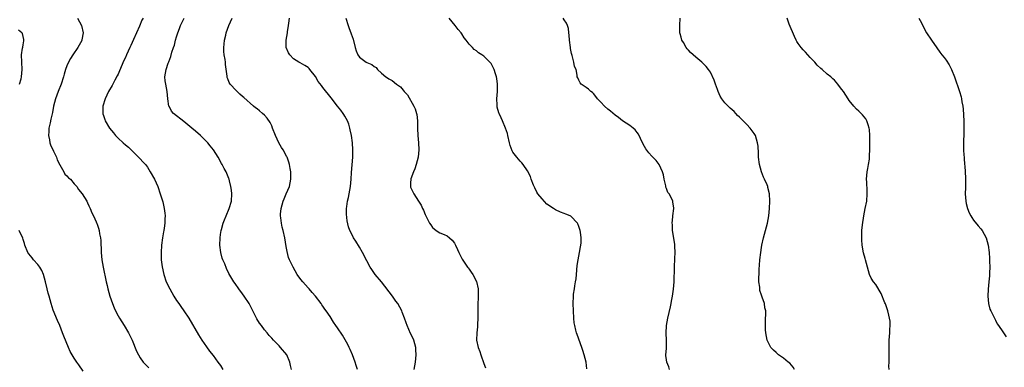
# Model space of a CAD drawing. Units: inches. Extents: x 2514000 to 2516537, y 1527000 to 1530000.
# Drawn here: x 2514688 to 2514957, y 1527190 to 1527285 of the extents above; entities that cross this region are included whole.
import ezdxf

# ---------------------------------------------------------------- set-up
doc = ezdxf.new("R2010")
doc.units = ezdxf.units.IN
doc.header["$MEASUREMENT"] = 0
doc.layers.add('LD25141527_10ft', color=102, linetype='Continuous')

msp = doc.modelspace()

# ---------------------------------------------------------------- linework, layer by layer
at = {"layer": 'LD25141527_10ft'}
for points, elevation in [([(2514703.84, 1527285), (2514704.97, 1527283), (2514705.42, 1527281), (2514705.09, 1527279.09), (2514705.04, 1527278.96), (2514704.01, 1527277), (2514702.58, 1527275), (2514701.96, 1527274.04), (2514701.39, 1527273), (2514701, 1527272.03), (2514700.62, 1527271), (2514700.23, 1527269.77), (2514700.04, 1527269), (2514699.39, 1527267), (2514698.61, 1527265), (2514697.88, 1527263), (2514697.35, 1527261), (2514697, 1527259.26), (2514696.56, 1527257.44), (2514696.39, 1527256.39), (2514696.07, 1527255), (2514696.02, 1527254.02), (2514695.94, 1527253), (2514696.18, 1527251.82), (2514696.3, 1527251), (2514696.45, 1527250.45), (2514697.31, 1527248.69), (2514698.1, 1527247), (2514698.32, 1527246.32), (2514699, 1527244.96), (2514700.12, 1527243), (2514700.41, 1527242.41), (2514701, 1527241.96), (2514701.43, 1527241.43), (2514701.95, 1527241), (2514703, 1527239.78), (2514703.35, 1527239.35), (2514703.68, 1527239), (2514704.19, 1527238.19), (2514705.13, 1527237), (2514706.4, 1527235), (2514706.58, 1527234.58), (2514707, 1527233.74), (2514707.23, 1527233.23), (2514707.37, 1527233), (2514707.8, 1527231.8), (2514708.26, 1527231), (2514709, 1527229.38), (2514709.1, 1527229.1), (2514709.15, 1527229), (2514709.61, 1527227.61), (2514709.8, 1527227), (2514709.9, 1527226.1), (2514710.17, 1527225), (2514710.29, 1527224.29), (2514710.25, 1527223), (2514710.32, 1527222.32), (2514710.32, 1527221), (2514710.55, 1527219), (2514710.93, 1527217), (2514711.73, 1527213), (2514711.97, 1527211.97), (2514712.18, 1527211), (2514712.72, 1527209), (2514713.43, 1527207), (2514713.89, 1527205.89), (2514714.3, 1527205), (2514715, 1527203.65), (2514715.38, 1527203), (2514715.99, 1527201.99), (2514716.65, 1527201), (2514717.83, 1527199), (2514718.79, 1527197), (2514720.05, 1527194.05), (2514720.53, 1527193), (2514721, 1527192.19), (2514721.87, 1527191), (2514722.41, 1527190.41), (2514723.43, 1527189.43)], 7540), ([(2514721.82, 1527285), (2514721.52, 1527284.48), (2514720.83, 1527282.83), (2514719.98, 1527281), (2514719.21, 1527279.21), (2514718.43, 1527277.57), (2514718.19, 1527277), (2514717.29, 1527275), (2514717, 1527274.32), (2514716.58, 1527273.42), (2514715.39, 1527270.61), (2514715, 1527269.76), (2514714.75, 1527269.25), (2514714.1, 1527268.1), (2514713.33, 1527266.67), (2514712.36, 1527265), (2514711.43, 1527263), (2514710.85, 1527261), (2514710.84, 1527260.84), (2514710.81, 1527259), (2514710.85, 1527258.85), (2514711, 1527258.41), (2514711.34, 1527257.34), (2514711.47, 1527257), (2514712.67, 1527255), (2514713.68, 1527253.68), (2514714.24, 1527253), (2514715, 1527252.2), (2514716.4, 1527251), (2514717, 1527250.45), (2514717.81, 1527249.81), (2514718.6, 1527249), (2514719, 1527248.55), (2514720.6, 1527247), (2514721, 1527246.58), (2514721.79, 1527245.79), (2514722.46, 1527245), (2514723, 1527244.29), (2514723.79, 1527243), (2514724.91, 1527241), (2514725.81, 1527239), (2514726.5, 1527237), (2514727.18, 1527234.82), (2514727.62, 1527233), (2514727.75, 1527231.75), (2514727.86, 1527231), (2514727.81, 1527230.19), (2514727.78, 1527229), (2514727.6, 1527227.6), (2514727.47, 1527227), (2514727.37, 1527226.63), (2514727.1, 1527225), (2514726.83, 1527223), (2514726.72, 1527221), (2514726.72, 1527220.72), (2514726.79, 1527219), (2514727, 1527217.07), (2514727.45, 1527215), (2514728.16, 1527213), (2514729.12, 1527211), (2514730.24, 1527209), (2514731, 1527207.82), (2514731.57, 1527207), (2514732.18, 1527206.18), (2514733.01, 1527205.01), (2514734.36, 1527203), (2514737, 1527198.43), (2514737.9, 1527197), (2514739.15, 1527195.15), (2514740.02, 1527194.02), (2514741, 1527192.8), (2514742.3, 1527191), (2514743, 1527190.1), (2514743.64, 1527189)], 7550), ([(2514762.4, 1527189), (2514762.1, 1527190.1), (2514761.96, 1527191), (2514761.1, 1527193), (2514759.42, 1527195), (2514759, 1527195.45), (2514757.46, 1527197), (2514757, 1527197.59), (2514756.29, 1527198.29), (2514755.74, 1527199), (2514755, 1527199.88), (2514754.18, 1527201), (2514753.66, 1527201.66), (2514752.89, 1527202.89), (2514751.54, 1527205.54), (2514751, 1527206.65), (2514750.82, 1527207), (2514749.51, 1527209), (2514749, 1527209.71), (2514748.01, 1527211), (2514747, 1527212.48), (2514746.6, 1527213), (2514745.26, 1527215.26), (2514744.61, 1527216.61), (2514744.16, 1527217.84), (2514743.65, 1527219), (2514743.47, 1527219.47), (2514743.08, 1527221), (2514742.83, 1527223), (2514742.88, 1527225), (2514743, 1527225.87), (2514743.18, 1527227), (2514743.28, 1527227.28), (2514743.74, 1527229), (2514744.06, 1527229.94), (2514744.54, 1527231), (2514745.4, 1527233), (2514745.97, 1527235), (2514746.1, 1527237), (2514746, 1527238), (2514745.86, 1527239), (2514745.45, 1527240.55), (2514745.34, 1527241), (2514745.25, 1527241.25), (2514744.52, 1527243), (2514744.02, 1527243.98), (2514743.48, 1527245), (2514743.28, 1527245.28), (2514742.32, 1527247), (2514741.05, 1527249.05), (2514740.18, 1527250.18), (2514739.5, 1527251), (2514739, 1527251.54), (2514737.52, 1527253), (2514736.13, 1527254.13), (2514735.18, 1527255), (2514733, 1527256.83), (2514730.15, 1527259), (2514729.61, 1527259.61), (2514729, 1527260.76), (2514728.89, 1527261), (2514728.63, 1527263), (2514728.41, 1527265), (2514728.01, 1527267), (2514727.89, 1527267.89), (2514727.78, 1527269), (2514727.98, 1527270.02), (2514728.11, 1527271), (2514728.71, 1527272.71), (2514728.88, 1527273.12), (2514729.43, 1527274.57), (2514729.72, 1527275.72), (2514730.14, 1527277), (2514730.37, 1527277.63), (2514730.71, 1527279), (2514731, 1527279.96), (2514731.33, 1527281), (2514731.79, 1527282.21), (2514732.06, 1527283), (2514733.04, 1527285)], 7560), ([(2514780.44, 1527189), (2514780.12, 1527190.12), (2514779.84, 1527191), (2514779.08, 1527193), (2514778.48, 1527194.48), (2514778.21, 1527195), (2514777.83, 1527195.83), (2514776.36, 1527198.36), (2514775, 1527200.42), (2514774.59, 1527201), (2514773.95, 1527201.95), (2514773, 1527203.45), (2514771.9, 1527205), (2514771.51, 1527205.51), (2514771, 1527206.33), (2514770.69, 1527206.69), (2514770.49, 1527207), (2514768.98, 1527209), (2514768.04, 1527210.04), (2514767.27, 1527211), (2514767, 1527211.29), (2514765.49, 1527213), (2514765, 1527213.62), (2514764, 1527215), (2514762.83, 1527217), (2514761.88, 1527219), (2514761.63, 1527219.63), (2514761.21, 1527221.21), (2514761, 1527222.63), (2514760.58, 1527225), (2514760.14, 1527227), (2514759.91, 1527227.91), (2514759.68, 1527229), (2514759.51, 1527230.49), (2514759.42, 1527231), (2514759.43, 1527231.43), (2514759.55, 1527233), (2514760.13, 1527235), (2514760.37, 1527235.63), (2514760.99, 1527237), (2514761.85, 1527239), (2514762.27, 1527241), (2514762.27, 1527243), (2514762.09, 1527243.91), (2514761.91, 1527245), (2514761.7, 1527245.7), (2514761.19, 1527247), (2514761.13, 1527247.13), (2514760.1, 1527249), (2514759.67, 1527249.67), (2514758.93, 1527250.93), (2514758.04, 1527253), (2514757.26, 1527255), (2514757, 1527255.58), (2514756.54, 1527256.54), (2514755.73, 1527257.73), (2514755, 1527258.54), (2514754.48, 1527259), (2514753.66, 1527259.66), (2514753, 1527260.25), (2514752.56, 1527260.56), (2514752.03, 1527261), (2514749.34, 1527263.34), (2514749, 1527263.66), (2514748.25, 1527264.25), (2514747.51, 1527265), (2514747.25, 1527265.25), (2514745.68, 1527267), (2514745.41, 1527267.41), (2514745, 1527268.49), (2514744.83, 1527268.83), (2514744.8, 1527269), (2514744.8, 1527269.2), (2514744.33, 1527272.33), (2514744.32, 1527273), (2514744.27, 1527273.73), (2514744.04, 1527275), (2514743.93, 1527275.93), (2514743.91, 1527277), (2514744.04, 1527277.96), (2514744.09, 1527279), (2514744.41, 1527280.41), (2514744.57, 1527281), (2514745.29, 1527283), (2514746.21, 1527285)], 7570), ([(2514795.99, 1527189), (2514796.36, 1527191), (2514796.52, 1527193), (2514796.41, 1527194.41), (2514796.39, 1527195), (2514795.87, 1527197), (2514795.61, 1527197.61), (2514795, 1527198.83), (2514794.03, 1527201), (2514793.78, 1527201.78), (2514793.3, 1527203), (2514792.7, 1527204.7), (2514792.57, 1527205), (2514792.06, 1527206.06), (2514791.49, 1527207), (2514791, 1527207.65), (2514790.02, 1527209), (2514787, 1527212.93), (2514785.34, 1527215), (2514784.37, 1527216.37), (2514783.96, 1527217), (2514783, 1527218.73), (2514781.86, 1527221), (2514781, 1527222.46), (2514780.03, 1527224.03), (2514779.4, 1527225), (2514779, 1527225.81), (2514778.34, 1527227), (2514777.97, 1527227.97), (2514777.61, 1527229.61), (2514777.46, 1527231.46), (2514777.51, 1527233), (2514777.56, 1527233.56), (2514777.76, 1527235), (2514777.97, 1527236.03), (2514778.54, 1527239), (2514778.76, 1527241), (2514778.86, 1527242.86), (2514779.2, 1527247), (2514779.24, 1527249), (2514779.08, 1527251), (2514778.79, 1527253), (2514778.5, 1527254.5), (2514778.38, 1527255), (2514778.06, 1527256.06), (2514777.7, 1527257), (2514777, 1527258.26), (2514776.72, 1527258.72), (2514776.53, 1527259), (2514775.89, 1527259.89), (2514774.99, 1527260.99), (2514773.27, 1527263.27), (2514771, 1527266.11), (2514770.59, 1527266.59), (2514769.75, 1527267.75), (2514769, 1527269.06), (2514767.47, 1527271), (2514767.25, 1527271.25), (2514767, 1527271.51), (2514766.08, 1527272.08), (2514764.79, 1527272.79), (2514764.38, 1527273), (2514763, 1527273.88), (2514761.93, 1527275), (2514761.56, 1527275.56), (2514760.99, 1527277), (2514760.98, 1527279), (2514761.29, 1527281), (2514761.31, 1527281.31), (2514761.59, 1527283), (2514761.65, 1527283.65), (2514761.87, 1527285)], 7580), ([(2514777.32, 1527285), (2514777.89, 1527283), (2514778.21, 1527282.21), (2514778.62, 1527281), (2514778.73, 1527280.73), (2514779.25, 1527279.25), (2514779.85, 1527277), (2514780.08, 1527276.08), (2514780.55, 1527275), (2514781, 1527274.39), (2514782.81, 1527273), (2514783, 1527272.91), (2514784.37, 1527272.37), (2514785, 1527271.79), (2514785.54, 1527271.54), (2514785.94, 1527271), (2514787, 1527270.02), (2514788.23, 1527269), (2514788.7, 1527268.7), (2514789, 1527268.43), (2514789.96, 1527267.96), (2514791.11, 1527267), (2514792.24, 1527266.24), (2514793, 1527265.31), (2514793.28, 1527265), (2514794.12, 1527264.12), (2514795.93, 1527261), (2514796.27, 1527260.27), (2514796.63, 1527259), (2514796.68, 1527258.68), (2514796.88, 1527257), (2514796.9, 1527254.9), (2514796.95, 1527253), (2514797.15, 1527251), (2514797.27, 1527249), (2514797.05, 1527247), (2514796.51, 1527245), (2514796.16, 1527243.84), (2514795.8, 1527243), (2514795.1, 1527241.1), (2514795.07, 1527241), (2514795.08, 1527240.92), (2514795, 1527240.08), (2514794.94, 1527239), (2514795, 1527238.8), (2514795.6, 1527237.6), (2514795.85, 1527237), (2514797.14, 1527235), (2514797.93, 1527233.93), (2514798.29, 1527233), (2514798.54, 1527232.54), (2514799, 1527231.35), (2514799.17, 1527231), (2514800.2, 1527229), (2514800.5, 1527228.5), (2514801, 1527227.8), (2514801.43, 1527227.43), (2514802.03, 1527227), (2514803, 1527226.38), (2514804.14, 1527225.86), (2514805, 1527225.53), (2514805.64, 1527225), (2514806.34, 1527224.34), (2514807, 1527223.49), (2514807.17, 1527223.17), (2514807.29, 1527223), (2514807.8, 1527221.8), (2514808.23, 1527221), (2514808.46, 1527220.47), (2514809, 1527219.37), (2514809.11, 1527219.11), (2514810.55, 1527217), (2514810.76, 1527216.76), (2514811, 1527216.46), (2514811.61, 1527215.61), (2514812, 1527215), (2514813.04, 1527213.04), (2514813.45, 1527211), (2514813.5, 1527209.5), (2514813.48, 1527208.52), (2514813.41, 1527207), (2514813.37, 1527205.37), (2514813.39, 1527205), (2514813.4, 1527203.4), (2514813.42, 1527203), (2514813.34, 1527201.34), (2514813.32, 1527200.68), (2514813.11, 1527199), (2514813.06, 1527197), (2514813.48, 1527195), (2514813.92, 1527193.92), (2514814.19, 1527193), (2514815, 1527190.63), (2514815.45, 1527189.45)], 7590), ([(2514843.22, 1527189.22), (2514843.01, 1527191.01), (2514842.5, 1527193), (2514842.16, 1527194.16), (2514841.87, 1527195), (2514840.56, 1527198.56), (2514840.42, 1527199), (2514840.23, 1527199.77), (2514839.89, 1527201), (2514839.78, 1527201.78), (2514839.64, 1527203), (2514839.56, 1527205), (2514839.51, 1527207), (2514839.54, 1527209), (2514839.59, 1527209.59), (2514839.8, 1527211), (2514839.89, 1527211.89), (2514840.12, 1527213), (2514840.25, 1527213.75), (2514840.35, 1527215), (2514840.58, 1527217.42), (2514840.83, 1527219), (2514841, 1527219.94), (2514841.22, 1527221), (2514841.46, 1527222.54), (2514841.59, 1527223), (2514841.64, 1527223.64), (2514841.69, 1527225), (2514841.44, 1527226.56), (2514841.4, 1527227), (2514841.31, 1527227.31), (2514841, 1527228.11), (2514840.79, 1527228.78), (2514840.67, 1527229), (2514838.87, 1527230.87), (2514838.62, 1527231), (2514837.48, 1527231.48), (2514837, 1527231.6), (2514835.99, 1527231.99), (2514834.6, 1527232.6), (2514834.05, 1527233), (2514832.23, 1527234.23), (2514831, 1527235.61), (2514829.82, 1527237), (2514829.49, 1527237.49), (2514829, 1527238.62), (2514828.85, 1527238.85), (2514828.63, 1527239.37), (2514827.98, 1527241), (2514827.77, 1527241.77), (2514827, 1527243.31), (2514825.82, 1527245), (2514825.47, 1527245.47), (2514825, 1527245.97), (2514824.09, 1527247), (2514823, 1527248.37), (2514822.76, 1527248.76), (2514822.21, 1527250.21), (2514822.01, 1527251), (2514821.6, 1527253), (2514821.47, 1527253.47), (2514821, 1527255), (2514820.15, 1527257), (2514819.76, 1527257.76), (2514819.22, 1527259), (2514819.16, 1527259.16), (2514818.69, 1527260.69), (2514818.65, 1527261), (2514818.66, 1527261.34), (2514818.61, 1527263), (2514818.77, 1527265), (2514818.76, 1527265.24), (2514818.79, 1527267), (2514818.57, 1527268.57), (2514818.48, 1527269), (2514818.19, 1527269.81), (2514817.82, 1527271), (2514817.57, 1527271.57), (2514817, 1527272.64), (2514816.72, 1527273), (2514815, 1527274.66), (2514814.79, 1527274.79), (2514814.53, 1527275), (2514813.59, 1527275.59), (2514813, 1527276.08), (2514812.43, 1527276.43), (2514811.97, 1527277), (2514811, 1527277.93), (2514810.18, 1527279), (2514809.63, 1527279.63), (2514809, 1527280.71), (2514808.79, 1527281), (2514807.97, 1527281.97), (2514807.22, 1527283), (2514805.58, 1527285)], 7600), ([(2514865.87, 1527189), (2514865.68, 1527189.68), (2514865.08, 1527191), (2514865, 1527191.68), (2514864.79, 1527192.79), (2514864.79, 1527193), (2514865, 1527194.72), (2514865.02, 1527195), (2514865.04, 1527197), (2514864.94, 1527198.94), (2514865.05, 1527201.05), (2514865.41, 1527203), (2514866.1, 1527206.1), (2514866.27, 1527207), (2514866.34, 1527207.66), (2514866.64, 1527209), (2514866.96, 1527210.96), (2514867.14, 1527213), (2514867.18, 1527217), (2514867.31, 1527219.31), (2514867.37, 1527221), (2514867.28, 1527222.72), (2514867.27, 1527223.27), (2514866.67, 1527227), (2514866.63, 1527228.63), (2514866.57, 1527229), (2514866.77, 1527230.77), (2514866.76, 1527231), (2514867.03, 1527233), (2514867, 1527233.23), (2514866.72, 1527234.72), (2514866.71, 1527235), (2514866.52, 1527235.48), (2514865.7, 1527237), (2514865.4, 1527237.4), (2514865, 1527238.49), (2514864.83, 1527238.83), (2514864.78, 1527239.22), (2514864.34, 1527241), (2514864.17, 1527242.17), (2514863.93, 1527243), (2514863.03, 1527245), (2514862.14, 1527246.14), (2514861, 1527247.31), (2514860.21, 1527248.21), (2514859.33, 1527249.33), (2514858.6, 1527250.6), (2514857.85, 1527252.15), (2514857.31, 1527253.31), (2514857, 1527253.76), (2514856.47, 1527254.47), (2514855.86, 1527255), (2514855, 1527255.71), (2514852.98, 1527256.98), (2514851.84, 1527257.84), (2514851, 1527258.49), (2514849.65, 1527259.65), (2514849, 1527260.15), (2514848.03, 1527261), (2514847, 1527262.08), (2514846.16, 1527263), (2514845.66, 1527263.66), (2514845, 1527264.42), (2514844.72, 1527264.72), (2514844.29, 1527265), (2514843.63, 1527265.63), (2514843, 1527266.12), (2514841.68, 1527267), (2514841.37, 1527267.37), (2514841, 1527268.07), (2514840.74, 1527268.74), (2514840.61, 1527269), (2514840.58, 1527269.42), (2514840.28, 1527271), (2514839.86, 1527271.86), (2514839.7, 1527273), (2514839.17, 1527274.83), (2514839.08, 1527275.08), (2514839, 1527275.39), (2514838.74, 1527276.74), (2514838.72, 1527277), (2514838.44, 1527279), (2514838.39, 1527280.39), (2514838.25, 1527281), (2514838.2, 1527282.2), (2514837.89, 1527283), (2514837.68, 1527283.68), (2514837, 1527284.59), (2514836.74, 1527285)], 7610), ([(2514899.99, 1527189), (2514899.63, 1527189.63), (2514898.7, 1527190.7), (2514898.3, 1527191), (2514897, 1527192.06), (2514895.67, 1527193), (2514895, 1527193.6), (2514894.32, 1527194.32), (2514893.59, 1527195), (2514892.51, 1527197), (2514892.15, 1527199), (2514892.13, 1527199.87), (2514892.08, 1527201), (2514892.08, 1527202.08), (2514892.12, 1527203), (2514892.19, 1527203.81), (2514892.16, 1527205), (2514891.87, 1527205.87), (2514891.8, 1527207), (2514891.2, 1527208.8), (2514891.07, 1527209.07), (2514891, 1527209.29), (2514890.55, 1527210.55), (2514890.52, 1527211), (2514890.5, 1527211.5), (2514890.29, 1527213), (2514890.3, 1527214.3), (2514890.31, 1527215), (2514890.4, 1527216.4), (2514890.45, 1527217.55), (2514890.57, 1527219), (2514890.79, 1527221), (2514891, 1527222.34), (2514891.11, 1527223), (2514891.57, 1527225), (2514892.09, 1527227), (2514892.59, 1527229), (2514892.97, 1527231), (2514893.15, 1527233), (2514893.23, 1527235), (2514893.2, 1527237), (2514892.75, 1527238.75), (2514892.71, 1527239), (2514892.54, 1527239.46), (2514891.83, 1527241), (2514891.54, 1527241.54), (2514890.99, 1527242.99), (2514890.45, 1527245), (2514890.19, 1527247), (2514890.15, 1527248.15), (2514890.04, 1527250.04), (2514889.94, 1527251), (2514889.32, 1527253), (2514889, 1527253.5), (2514887.93, 1527255), (2514887, 1527256), (2514885.98, 1527257), (2514885, 1527258), (2514884.47, 1527258.47), (2514883.49, 1527259.49), (2514883, 1527259.95), (2514882.43, 1527260.43), (2514881.84, 1527261), (2514881, 1527261.92), (2514880.16, 1527263), (2514879.73, 1527263.73), (2514879.18, 1527265), (2514879, 1527265.53), (2514878.43, 1527267), (2514878.07, 1527268.07), (2514877, 1527270.3), (2514876.51, 1527271), (2514875.84, 1527271.84), (2514875, 1527272.62), (2514874.63, 1527273), (2514873, 1527274.35), (2514872.34, 1527275), (2514871.61, 1527275.61), (2514871, 1527276.33), (2514870.64, 1527276.64), (2514870.4, 1527277), (2514869.62, 1527278.38), (2514869.22, 1527279), (2514869, 1527279.86), (2514868.73, 1527280.73), (2514868.69, 1527281), (2514868.61, 1527283), (2514868.72, 1527285)], 7620), ([(2514925.89, 1527189), (2514925.87, 1527189.87), (2514925.89, 1527191), (2514925.94, 1527192.06), (2514925.93, 1527193), (2514925.88, 1527193.88), (2514925.92, 1527195), (2514925.88, 1527195.88), (2514925.96, 1527197), (2514926.01, 1527198.01), (2514926.1, 1527199), (2514926.11, 1527199.89), (2514926.21, 1527201), (2514926.17, 1527202.17), (2514926.04, 1527203), (2514925.85, 1527203.85), (2514925.53, 1527205), (2514924.92, 1527206.92), (2514924.77, 1527207.23), (2514923.77, 1527209.77), (2514922.23, 1527212.23), (2514921.61, 1527213), (2514921, 1527213.96), (2514920.58, 1527215), (2514919.98, 1527217), (2514919.44, 1527219), (2514919.32, 1527219.32), (2514918.92, 1527220.92), (2514918.56, 1527223), (2514918.41, 1527224.41), (2514918.42, 1527225), (2514918.47, 1527225.53), (2514918.46, 1527227), (2514918.58, 1527228.58), (2514918.95, 1527231), (2514919.38, 1527233), (2514919.77, 1527235), (2514919.93, 1527237), (2514919.87, 1527237.87), (2514919.82, 1527240.18), (2514919.76, 1527241), (2514919.94, 1527243), (2514920.08, 1527243.92), (2514920.29, 1527245), (2514920.51, 1527246.51), (2514920.55, 1527247), (2514920.54, 1527247.46), (2514920.63, 1527249), (2514920.66, 1527250.65), (2514920.62, 1527251.38), (2514920.66, 1527253), (2514920.56, 1527254.56), (2514920.49, 1527255), (2514920.14, 1527255.86), (2514919.79, 1527257), (2514919.53, 1527257.53), (2514918.65, 1527258.65), (2514918.22, 1527259), (2514917.61, 1527259.61), (2514917, 1527260.14), (2514916.24, 1527261), (2514915, 1527262.56), (2514914.74, 1527263), (2514914.02, 1527264.02), (2514913.42, 1527265), (2514913, 1527265.58), (2514912.37, 1527266.37), (2514911.91, 1527267), (2514911, 1527268.05), (2514910.49, 1527268.49), (2514909.98, 1527269), (2514909, 1527269.77), (2514907.63, 1527271), (2514907.27, 1527271.27), (2514906.22, 1527272.22), (2514905.54, 1527273), (2514905, 1527273.58), (2514904.27, 1527274.27), (2514903, 1527275.73), (2514902.35, 1527276.35), (2514901.82, 1527277), (2514901, 1527278.15), (2514900.66, 1527278.66), (2514900.5, 1527279), (2514900, 1527280), (2514898.59, 1527283.41), (2514897.98, 1527285)], 7630), ([(2514934.01, 1527285), (2514934.37, 1527284.38), (2514936.16, 1527281), (2514937.49, 1527279), (2514938.93, 1527276.93), (2514939.77, 1527275.77), (2514940.37, 1527275), (2514941, 1527274.24), (2514941.53, 1527273.53), (2514942.32, 1527272.32), (2514943, 1527271), (2514943.82, 1527269), (2514945.13, 1527265), (2514945.57, 1527263.57), (2514945.72, 1527263), (2514945.84, 1527262.16), (2514946.06, 1527261), (2514946.15, 1527260.15), (2514946.33, 1527257), (2514946.38, 1527255), (2514946.31, 1527253), (2514946.25, 1527251.75), (2514946.23, 1527251), (2514946.26, 1527250.26), (2514946.28, 1527249), (2514946.38, 1527247.62), (2514946.41, 1527247), (2514946.42, 1527246.42), (2514946.67, 1527243.33), (2514946.77, 1527241), (2514946.76, 1527239.24), (2514946.77, 1527238.77), (2514946.74, 1527237), (2514946.87, 1527235), (2514947, 1527234.39), (2514947.35, 1527233), (2514947.81, 1527231.81), (2514948.26, 1527231), (2514948.5, 1527230.5), (2514949, 1527229.83), (2514950.26, 1527228.26), (2514951, 1527227.49), (2514951.35, 1527227), (2514952.44, 1527225), (2514953.01, 1527223), (2514953.23, 1527221), (2514953.36, 1527219.36), (2514953.4, 1527218.6), (2514953.45, 1527217), (2514953.38, 1527215.38), (2514953.37, 1527214.63), (2514953.18, 1527213), (2514952.96, 1527210.96), (2514952.88, 1527209), (2514953.09, 1527207), (2514953.48, 1527205.48), (2514953.7, 1527205), (2514954.46, 1527203.54), (2514954.8, 1527202.8), (2514955, 1527202.45), (2514955.44, 1527201.44), (2514955.8, 1527201), (2514957, 1527199.27), (2514957.16, 1527199), (2514957.93, 1527197.93)], 7640), ([(2514688, 1527267), (2514688.45, 1527268.45), (2514688.6, 1527269), (2514688.75, 1527271), (2514688.62, 1527273), (2514688.59, 1527275), (2514688.87, 1527276.87), (2514688.88, 1527277.12), (2514689, 1527277.74), (2514689.17, 1527278.83), (2514689.22, 1527279), (2514689.21, 1527279.21), (2514688.82, 1527280.82), (2514688.69, 1527281), (2514687.76, 1527281.76)], 7530), ([(2514705.46, 1527188.54), (2514704.27, 1527190.27), (2514703.72, 1527191), (2514703, 1527192.07), (2514702.4, 1527193), (2514701.9, 1527193.9), (2514701.39, 1527195), (2514700.13, 1527198.13), (2514699.8, 1527199), (2514699, 1527201), (2514698.37, 1527202.37), (2514697.23, 1527205.23), (2514696.66, 1527207), (2514696.09, 1527209), (2514695.87, 1527209.87), (2514695.56, 1527211), (2514695.09, 1527213), (2514694.55, 1527215), (2514694.08, 1527216.08), (2514693.56, 1527217), (2514693, 1527217.7), (2514691.87, 1527219), (2514691.49, 1527219.49), (2514691, 1527220.06), (2514690.6, 1527220.6), (2514690.33, 1527221), (2514689.51, 1527223), (2514689.41, 1527223.41), (2514689, 1527224.49), (2514688.89, 1527224.89), (2514687.9, 1527227)], 7530)]:
    msp.add_lwpolyline(points, dxfattribs=dict(at, elevation=elevation))

doc.saveas('drawing.dxf')
